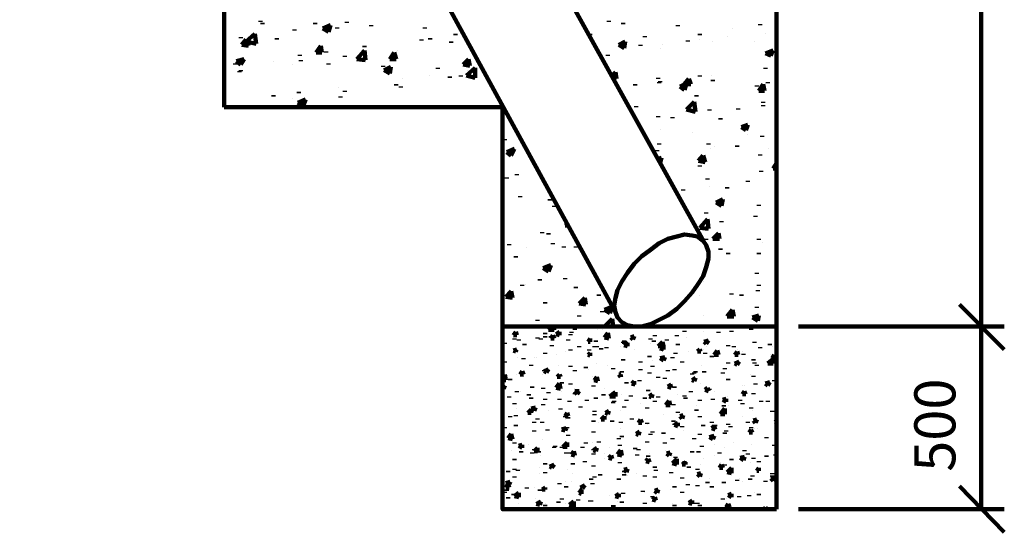
# Model space of a CAD drawing. Units: millimetres. Extents: x 2140 to 2621, y 1195 to 2235.
# Drawn here: x 2340 to 2400, y 1985 to 2016 of the extents above; entities that cross this region are included whole.
import ezdxf

# ---------------------------------------------------------------- set-up
doc = ezdxf.new("R2010")
doc.units = ezdxf.units.MM
doc.layers.add('P', color=250, linetype='Continuous', lineweight=100)
doc.styles.add('GOST 2.304', font='CS_Gost2304.shx', dxfattribs={"oblique": 15, "height": 2.5})

msp = doc.modelspace()

# ---------------------------------------------------------------- linework, layer by layer
at = {"layer": 'P', "color": 0, "linetype": 'Continuous'}
for points in [[(2293.259, 2160.807), (2381.259, 2002.607)], [(2289.325, 2156.473), (2375.859, 1998.34)], [(2385.659, 1991.673), (2385.659, 2044.607)], [(2398.125, 1997.473), (2398.125, 2044.607)], [(2352.059, 2041.74), (2352.059, 2010.807)], [(2354.259, 2016.007), (2354.259, 2016.073)], [(2354.392, 2015.873), (2354.392, 2015.94)], [(2357.592, 2015.873), (2357.592, 2015.94)], [(2358.059, 2015.607), (2358.525, 2015.807)], [(2358.392, 2015.407), (2358.525, 2015.807)], [(2358.925, 2015.607), (2358.925, 2015.673)], [(2359.525, 2015.94), (2359.525, 2016.007)], [(2360.992, 2015.74), (2360.992, 2015.807)], [(2364.259, 2015.607), (2364.259, 2015.673)], [(2375.459, 2016.007), (2375.459, 2016.073)], [(2376.325, 2015.873), (2376.325, 2015.94)], [(2379.659, 2015.74), (2379.659, 2015.807)], [(2384.659, 2015.807), (2384.659, 2015.873)], [(2353.059, 2015.007), (2353.059, 2015.073)], [(2353.392, 2014.807), (2353.925, 2015.273)], [(2353.992, 2014.673), (2353.925, 2015.273)], [(2356.325, 2015.473), (2356.325, 2015.54)], [(2358.059, 2015.607), (2358.392, 2015.407)], [(2366.125, 2015.207), (2366.125, 2015.273)], [(2374.325, 2015.207), (2374.325, 2015.273)], [(2377.659, 2015.073), (2377.659, 2015.14)], [(2380.992, 2015.207), (2380.992, 2015.273)], [(2382.659, 2015.14), (2382.659, 2015.14)], [(2382.992, 2015.607), (2382.992, 2015.607)], [(2384.992, 2015.273), (2384.992, 2015.273)], [(2353.125, 2014.607), (2353.392, 2014.94)], [(2353.125, 2014.607), (2353.525, 2014.54)], [(2353.525, 2014.54), (2353.392, 2014.94)], [(2353.392, 2014.807), (2353.992, 2014.673)], [(2355.259, 2014.94), (2355.259, 2015.007)], [(2357.659, 2014.14), (2357.925, 2014.54)], [(2357.992, 2014.14), (2357.925, 2014.54)], [(2360.592, 2014.473), (2360.592, 2014.54)], [(2364.059, 2014.873), (2364.059, 2014.94)], [(2364.592, 2014.94), (2364.592, 2015.007)], [(2365.859, 2014.74), (2365.859, 2014.807)], [(2376.059, 2014.607), (2376.459, 2014.807)], [(2376.059, 2014.607), (2376.392, 2014.407)], [(2376.392, 2014.407), (2376.459, 2014.807)], [(2377.392, 2014.54), (2377.392, 2014.607)], [(2378.725, 2014.607), (2378.725, 2014.607)], [(2380.259, 2014.807), (2380.259, 2014.873)], [(2380.992, 2014.94), (2380.992, 2014.94)], [(2381.792, 2014.807), (2381.792, 2014.807)], [(2384.325, 2014.807), (2384.325, 2014.807)], [(2356.659, 2013.94), (2356.659, 2014.007)], [(2357.659, 2014.14), (2357.992, 2014.14)], [(2358.259, 2014.14), (2358.259, 2014.207)], [(2359.392, 2013.873), (2359.392, 2013.94)], [(2360.125, 2013.74), (2360.592, 2014.273)], [(2360.392, 2014.273), (2360.392, 2014.273)], [(2360.659, 2013.673), (2360.592, 2014.273)], [(2362.125, 2013.74), (2362.392, 2014.14)], [(2362.525, 2013.74), (2362.392, 2014.14)], [(2362.592, 2014.273), (2362.592, 2014.273)], [(2375.392, 2013.94), (2375.392, 2014.007)], [(2378.592, 2014.407), (2378.592, 2014.407)], [(2384.992, 2014.073), (2385.459, 2014.273)], [(2384.992, 2014.073), (2385.325, 2013.94)], [(2385.325, 2013.94), (2385.459, 2014.273)], [(2352.725, 2013.407), (2352.725, 2013.473)], [(2352.792, 2013.607), (2353.259, 2013.74)], [(2352.792, 2013.607), (2353.059, 2013.407)], [(2353.059, 2013.407), (2353.259, 2013.74)], [(2355.059, 2013.607), (2355.059, 2013.607)], [(2356.192, 2013.407), (2356.192, 2013.407)], [(2356.725, 2013.607), (2356.725, 2013.673)], [(2358.392, 2013.407), (2358.392, 2013.473)], [(2360.125, 2013.74), (2360.659, 2013.673)], [(2361.725, 2013.273), (2361.725, 2013.34)], [(2361.792, 2013.073), (2362.192, 2013.273)], [(2362.125, 2013.74), (2362.525, 2013.74)], [(2362.125, 2012.873), (2362.192, 2013.273)], [(2366.592, 2013.407), (2366.925, 2013.74)], [(2366.592, 2013.407), (2366.992, 2013.34)], [(2366.992, 2013.34), (2366.925, 2013.74)], [(2352.992, 2012.94), (2352.992, 2013.007)], [(2353.059, 2013.007), (2353.059, 2013.073)], [(2361.792, 2013.073), (2362.125, 2012.873)], [(2364.525, 2012.74), (2364.525, 2012.74)], [(2365.059, 2013.14), (2365.059, 2013.207)], [(2365.792, 2012.607), (2365.792, 2012.673)], [(2366.459, 2012.673), (2366.459, 2012.74)], [(2366.792, 2012.74), (2367.325, 2013.207)], [(2366.792, 2012.74), (2367.325, 2012.607)], [(2366.859, 2013.073), (2366.859, 2013.073)], [(2367.325, 2012.607), (2367.325, 2013.207)], [(2375.659, 2012.74), (2375.859, 2012.94)], [(2375.925, 2012.54), (2375.859, 2012.94)], [(2380.992, 2012.673), (2380.992, 2012.74)], [(2381.725, 2012.74), (2381.725, 2012.74)], [(2384.992, 2013.14), (2384.992, 2013.207)], [(2384.992, 2013.207), (2384.992, 2013.207)], [(2362.525, 2012.14), (2362.525, 2012.207)], [(2362.792, 2012.007), (2362.792, 2012.073)], [(2362.925, 2012.54), (2362.925, 2012.54)], [(2375.725, 2012.607), (2375.925, 2012.54)], [(2377.059, 2012.14), (2377.059, 2012.207)], [(2378.459, 2012.54), (2378.459, 2012.607)], [(2378.525, 2012.273), (2378.525, 2012.34)], [(2378.592, 2012.34), (2378.592, 2012.407)], [(2379.792, 2012.073), (2380.192, 2012.273)], [(2379.792, 2012.073), (2380.059, 2011.873)], [(2380.059, 2012.207), (2380.325, 2012.54)], [(2380.059, 2011.873), (2380.192, 2012.273)], [(2380.059, 2012.207), (2380.459, 2012.207)], [(2380.459, 2012.207), (2380.325, 2012.54)], [(2381.792, 2012.407), (2381.792, 2012.473)], [(2384.459, 2012.073), (2384.459, 2012.14)], [(2384.592, 2011.807), (2384.859, 2012.207)], [(2384.925, 2011.807), (2384.859, 2012.207)], [(2385.125, 2012.273), (2385.125, 2012.34)], [(2355.059, 2011.473), (2355.059, 2011.54)], [(2356.592, 2011.673), (2356.592, 2011.74)], [(2358.992, 2012.007), (2358.992, 2012.007)], [(2359.125, 2011.407), (2359.125, 2011.473)], [(2359.392, 2011.74), (2359.392, 2011.807)], [(2380.792, 2011.473), (2380.792, 2011.54)], [(2384.592, 2011.807), (2384.925, 2011.807)], [(2352.925, 2010.807), (2352.925, 2010.873)], [(2356.192, 2011.34), (2356.192, 2011.34)], [(2356.525, 2011.073), (2356.992, 2011.273)], [(2356.525, 2011.073), (2356.859, 2010.873)], [(2356.859, 2010.873), (2356.992, 2011.273)], [(2368.925, 2011.007), (2368.925, 2011.007)], [(2377.125, 2010.807), (2377.125, 2010.873)], [(2380.192, 2010.673), (2380.659, 2011.14)], [(2380.725, 2010.54), (2380.659, 2011.14)], [(2384.859, 2011.073), (2384.859, 2011.14)], [(2384.859, 2010.873), (2384.859, 2010.94)], [(2352.059, 2010.807), (2368.992, 2010.807)], [(2368.992, 2010.807), (2368.992, 1995.74)], [(2378.459, 2010.207), (2378.459, 2010.273)], [(2380.192, 2010.673), (2380.725, 2010.54)], [(2381.592, 2010.607), (2381.592, 2010.673)], [(2383.325, 2010.673), (2383.325, 2010.74)], [(2379.325, 2010.14), (2379.325, 2010.207)], [(2382.259, 2010.073), (2382.259, 2010.14)], [(2383.525, 2009.607), (2383.925, 2009.74)], [(2383.792, 2009.407), (2383.925, 2009.74)], [(2378.592, 2009.473), (2378.592, 2009.473)], [(2380.525, 2009.273), (2380.525, 2009.273)], [(2383.525, 2009.607), (2383.792, 2009.407)], [(2383.925, 2009.14), (2383.925, 2009.14)], [(2384.792, 2009.007), (2384.792, 2009.073)], [(2369.125, 2008.807), (2369.125, 2008.873)], [(2378.525, 2008.54), (2378.525, 2008.607)], [(2381.525, 2008.54), (2381.525, 2008.607)], [(2383.259, 2008.407), (2383.259, 2008.473)], [(2385.592, 2008.807), (2385.592, 2008.807)], [(2369.259, 2008.073), (2369.725, 2008.273)], [(2369.259, 2008.073), (2369.525, 2007.873)], [(2369.525, 2007.873), (2369.725, 2008.273)], [(2378.392, 2008.14), (2378.392, 2008.207)], [(2380.925, 2007.54), (2381.192, 2007.873)], [(2381.325, 2007.473), (2381.192, 2007.873)], [(2381.659, 2008.273), (2381.659, 2008.273)], [(2381.859, 2008.407), (2381.859, 2008.407)], [(2384.659, 2007.873), (2384.659, 2007.94)], [(2385.192, 2008.273), (2385.192, 2008.273)], [(2378.459, 2007.673), (2378.659, 2007.74)], [(2378.592, 2007.407), (2378.659, 2007.74)], [(2380.925, 2007.54), (2381.325, 2007.473)], [(2380.992, 2007.207), (2380.992, 2007.273)], [(2385.459, 2007.073), (2385.659, 2007.407)], [(2369.859, 2006.673), (2369.859, 2006.74)], [(2384.725, 2006.873), (2384.725, 2006.94)], [(2385.459, 2007.073), (2385.659, 2007.073)], [(2369.259, 2006.473), (2369.259, 2006.54)], [(2381.459, 2006.407), (2381.459, 2006.473)], [(2383.925, 2006.273), (2383.925, 2006.34)], [(2379.992, 2005.74), (2379.992, 2005.807)], [(2381.592, 2006.007), (2381.592, 2006.007)], [(2382.659, 2005.873), (2382.659, 2005.94)], [(2370.059, 2005.34), (2370.059, 2005.407)], [(2371.859, 2005.14), (2371.859, 2005.207)], [(2381.992, 2005.007), (2382.392, 2005.207)], [(2381.992, 2005.007), (2382.325, 2004.807)], [(2382.325, 2004.807), (2382.392, 2005.207)], [(2384.592, 2004.807), (2384.592, 2004.873)], [(2372.125, 2004.74), (2372.125, 2004.807)], [(2381.392, 2004.34), (2381.392, 2004.407)], [(2372.792, 2003.607), (2372.925, 2003.673)], [(2380.992, 2003.473), (2381.459, 2004.007)], [(2381.525, 2003.407), (2381.459, 2004.007)], [(2382.325, 2003.807), (2382.325, 2003.873)], [(2384.392, 2004.14), (2384.392, 2004.207)], [(2371.392, 2003.14), (2371.392, 2003.207)], [(2371.792, 2003.073), (2371.792, 2003.14)], [(2372.792, 2003.607), (2372.992, 2003.607)], [(2381.192, 2002.673), (2381.392, 2002.407), (2381.525, 2002.007), (2381.525, 2001.607), (2381.392, 2001.073), (2381.192, 2000.54), (2380.859, 2000.007), (2380.525, 1999.54), (2380.059, 1999.007), (2379.592, 1998.54), (2379.059, 1998.14), (2378.525, 1997.873), (2377.992, 1997.607), (2377.459, 1997.473), (2376.992, 1997.473), (2376.592, 1997.54), (2376.259, 1997.74), (2375.992, 1998.007), (2375.859, 1998.34), (2375.792, 1998.74), (2375.859, 1999.207), (2375.992, 1999.673), (2376.259, 2000.207), (2376.592, 2000.74), (2376.992, 2001.273), (2377.459, 2001.74), (2377.992, 2002.14), (2378.525, 2002.54), (2379.059, 2002.807), (2379.592, 2002.94), (2380.059, 2003.073), (2380.525, 2003.007), (2380.859, 2002.94), (2381.192, 2002.673)], [(2380.992, 2003.473), (2381.525, 2003.407)], [(2381.792, 2002.807), (2382.125, 2003.14)], [(2382.192, 2002.807), (2382.125, 2003.14)], [(2369.392, 2002.407), (2369.392, 2002.473)], [(2372.059, 2002.473), (2372.059, 2002.54)], [(2381.392, 2002.74), (2381.392, 2002.807)], [(2381.792, 2002.807), (2382.192, 2002.807)], [(2384.592, 2002.74), (2384.592, 2002.807)], [(2384.792, 2002.607), (2384.792, 2002.607)], [(2370.459, 2002.273), (2370.459, 2002.273)], [(2372.725, 2002.273), (2372.725, 2002.34)], [(2373.459, 2002.273), (2373.459, 2002.34)], [(2382.259, 2002.14), (2382.259, 2002.207)], [(2382.725, 2001.873), (2382.725, 2001.94)], [(2384.592, 2001.873), (2384.592, 2001.94)], [(2369.792, 2001.673), (2369.792, 2001.74)], [(2371.459, 2001.007), (2371.925, 2001.207)], [(2371.459, 2001.007), (2371.792, 2000.807)], [(2371.725, 2000.94), (2371.725, 2001.007)], [(2371.792, 2000.807), (2371.925, 2001.207)], [(2384.459, 2000.673), (2384.459, 2000.74)], [(2371.259, 2000.273), (2371.259, 2000.34)], [(2372.792, 2000.34), (2372.792, 2000.407)], [(2381.192, 2000.207), (2381.192, 2000.207)], [(2369.192, 1999.273), (2369.525, 1999.607)], [(2369.592, 1999.207), (2369.525, 1999.607)], [(2370.192, 1999.94), (2370.192, 2000.007)], [(2370.392, 2000.007), (2370.392, 2000.007)], [(2373.459, 1999.807), (2373.459, 1999.873)], [(2382.925, 1999.407), (2382.925, 1999.473)], [(2384.525, 1999.607), (2384.525, 1999.673)], [(2384.592, 1999.94), (2384.592, 2000.007)], [(2369.192, 1999.273), (2369.592, 1999.207)], [(2371.592, 1998.873), (2371.592, 1998.94)], [(2373.659, 1998.873), (2373.992, 1999.207)], [(2373.659, 1998.873), (2374.059, 1998.807)], [(2374.059, 1998.807), (2373.992, 1999.207)], [(2374.859, 1999.34), (2374.859, 1999.407)], [(2380.992, 1999.34), (2380.992, 1999.34)], [(2383.525, 1999.34), (2383.525, 1999.407)], [(2368.992, 1998.34), (2368.992, 1998.473)], [(2368.992, 1998.34), (2368.992, 1998.34)], [(2375.059, 1998.34), (2375.059, 1998.407)], [(2375.192, 1998.473), (2375.659, 1998.673)], [(2375.192, 1998.473), (2375.525, 1998.273)], [(2375.525, 1998.273), (2375.659, 1998.673)], [(2382.659, 1998.073), (2382.992, 1998.473)], [(2383.059, 1998.073), (2382.992, 1998.473)], [(2384.459, 1998.607), (2384.459, 1998.673)], [(2396.792, 1998.807), (2399.525, 1996.073)], [(2399.525, 1996.073), (2396.792, 1998.807)], [(2371.125, 1997.807), (2371.125, 1997.873)], [(2373.659, 1998.073), (2373.659, 1998.14)], [(2375.192, 1997.473), (2375.659, 1997.94)], [(2375.725, 1997.473), (2375.659, 1997.94)], [(2381.192, 1998.14), (2381.192, 1998.14)], [(2382.659, 1998.073), (2383.059, 1998.073)], [(2384.192, 1998.007), (2384.592, 1998.14)], [(2384.192, 1998.007), (2384.525, 1997.807)], [(2384.525, 1997.807), (2384.592, 1998.14)], [(2368.992, 1997.407), (2368.992, 1997.473)], [(2385.659, 1986.34), (2385.659, 1997.473), (2368.992, 1997.473), (2368.992, 1986.34), (2385.659, 1986.34)], [(2369.659, 1996.94), (2369.792, 1997.14)], [(2369.859, 1996.94), (2369.792, 1997.14)], [(2371.592, 1997.007), (2371.592, 1997.073)], [(2371.792, 1997.273), (2371.992, 1997.473)], [(2371.792, 1997.273), (2372.125, 1997.273)], [(2372.125, 1997.273), (2372.125, 1997.473)], [(2372.259, 1997.007), (2372.459, 1997.14)], [(2372.459, 1996.94), (2372.459, 1997.14)], [(2373.192, 1997.073), (2373.192, 1997.14)], [(2373.392, 1997.273), (2373.392, 1997.34)], [(2374.792, 1997.273), (2374.792, 1997.273)], [(2375.059, 1997.273), (2375.059, 1997.273)], [(2375.192, 1996.807), (2375.392, 1997.073)], [(2375.459, 1996.74), (2375.392, 1997.073)], [(2375.859, 1997.34), (2375.859, 1997.407)], [(2380.059, 1997.14), (2380.059, 1997.207)], [(2381.192, 1997.14), (2381.192, 1997.14)], [(2382.125, 1997.073), (2382.125, 1997.14)], [(2382.792, 1997.34), (2382.792, 1997.407)], [(2382.925, 1997.14), (2382.925, 1997.207)], [(2383.992, 1997.473), (2384.059, 1997.473)], [(2384.059, 1997.473), (2384.125, 1997.473)], [(2384.125, 1997.273), (2384.125, 1997.34)], [(2386.992, 1997.473), (2399.525, 1997.473)], [(2386.992, 1997.473), (2399.525, 1997.473)], [(2398.125, 1986.34), (2398.125, 1997.473)], [(2369.125, 1996.407), (2369.125, 1996.473)], [(2369.659, 1996.94), (2369.859, 1996.94)], [(2369.659, 1996.807), (2369.659, 1996.807)], [(2369.725, 1996.673), (2369.725, 1996.74)], [(2369.992, 1996.607), (2369.992, 1996.673)], [(2371.125, 1996.74), (2371.125, 1996.807)], [(2371.325, 1996.673), (2371.325, 1996.74)], [(2371.592, 1996.807), (2371.592, 1996.873)], [(2371.925, 1996.74), (2372.059, 1996.94)], [(2371.925, 1996.807), (2371.925, 1996.873)], [(2371.925, 1996.74), (2372.125, 1996.74)], [(2372.125, 1996.74), (2372.059, 1996.94)], [(2372.259, 1997.007), (2372.459, 1996.94)], [(2372.992, 1996.607), (2372.992, 1996.673)], [(2373.125, 1996.94), (2373.125, 1997.007)], [(2374.192, 1996.54), (2374.325, 1996.74)], [(2374.192, 1996.54), (2374.325, 1996.54)], [(2374.325, 1996.54), (2374.325, 1996.74)], [(2374.659, 1996.54), (2374.659, 1996.607)], [(2375.192, 1996.807), (2375.459, 1996.74)], [(2376.325, 1996.473), (2376.325, 1996.54)], [(2376.392, 1996.54), (2376.392, 1996.607)], [(2376.392, 1996.34), (2376.592, 1996.54)], [(2376.392, 1996.407), (2376.392, 1996.473)], [(2376.592, 1996.273), (2376.592, 1996.473)], [(2376.792, 1996.807), (2376.992, 1996.873)], [(2376.792, 1996.807), (2376.925, 1996.673)], [(2376.925, 1996.673), (2376.992, 1996.873)], [(2377.992, 1996.673), (2377.992, 1996.74)], [(2378.192, 1996.54), (2378.192, 1996.607)], [(2378.259, 1996.873), (2378.259, 1996.94)], [(2378.459, 1996.273), (2378.725, 1996.54)], [(2378.792, 1996.273), (2378.725, 1996.54)], [(2378.992, 1996.607), (2378.992, 1996.673)], [(2379.592, 1996.873), (2379.592, 1996.94)], [(2380.192, 1996.807), (2380.192, 1996.807)], [(2381.259, 1996.54), (2381.525, 1996.607)], [(2381.259, 1996.54), (2381.392, 1996.407)], [(2381.392, 1996.407), (2381.525, 1996.607)], [(2384.325, 1996.473), (2384.325, 1996.54)], [(2369.659, 1996.007), (2369.859, 1996.073)], [(2369.659, 1996.007), (2369.792, 1995.94)], [(2369.792, 1995.94), (2369.859, 1996.073)], [(2370.325, 1996.34), (2370.325, 1996.407)], [(2371.592, 1995.807), (2371.592, 1995.873)], [(2371.992, 1996.273), (2371.992, 1996.34)], [(2372.792, 1995.94), (2372.792, 1995.94)], [(2373.125, 1996.007), (2373.125, 1996.073)], [(2373.659, 1996.207), (2373.659, 1996.273)], [(2374.192, 1995.74), (2374.325, 1995.873)], [(2374.259, 1996.007), (2374.259, 1996.073)], [(2374.325, 1995.673), (2374.325, 1995.873)], [(2374.592, 1996.207), (2374.592, 1996.273)], [(2374.725, 1996.207), (2374.725, 1996.273)], [(2374.992, 1996.073), (2374.992, 1996.14)], [(2375.325, 1996.14), (2375.325, 1996.207)], [(2376.192, 1996.273), (2376.192, 1996.273)], [(2376.392, 1996.34), (2376.592, 1996.273)], [(2376.992, 1996.073), (2376.992, 1996.073)], [(2377.992, 1996.407), (2377.992, 1996.407)], [(2378.459, 1996.273), (2378.792, 1996.273)], [(2378.592, 1996.14), (2378.792, 1996.273)], [(2378.592, 1996.14), (2378.792, 1996.073)], [(2378.659, 1996.007), (2378.659, 1996.073)], [(2378.792, 1996.073), (2378.792, 1996.273)], [(2379.525, 1995.807), (2379.525, 1995.873)], [(2379.659, 1996.34), (2379.659, 1996.407)], [(2380.325, 1995.94), (2380.325, 1995.94)], [(2380.859, 1995.94), (2380.992, 1996.073)], [(2380.859, 1995.94), (2381.059, 1995.94)], [(2381.059, 1995.94), (2380.992, 1996.073)], [(2381.192, 1996.073), (2381.192, 1996.073)], [(2381.325, 1995.807), (2381.325, 1995.873)], [(2381.392, 1996.273), (2381.392, 1996.273)], [(2381.859, 1995.74), (2382.059, 1996.007)], [(2382.125, 1995.74), (2382.059, 1996.007)], [(2382.059, 1995.94), (2382.059, 1995.94)], [(2382.059, 1995.873), (2382.059, 1995.94)], [(2382.725, 1996.273), (2382.725, 1996.34)], [(2383.059, 1996.207), (2383.059, 1996.273)], [(2383.125, 1995.74), (2383.259, 1995.94)], [(2383.259, 1996.073), (2383.259, 1996.073)], [(2383.325, 1995.74), (2383.259, 1995.94)], [(2383.592, 1995.94), (2383.592, 1995.94)], [(2384.659, 1996.14), (2384.659, 1996.207)], [(2385.259, 1996.34), (2385.259, 1996.407)], [(2385.392, 1996.273), (2385.392, 1996.273)], [(2369.125, 1995.273), (2369.125, 1995.34)], [(2369.925, 1995.607), (2369.925, 1995.607)], [(2370.259, 1995.473), (2370.259, 1995.54)], [(2370.925, 1995.607), (2370.925, 1995.607)], [(2371.059, 1995.607), (2371.059, 1995.607)], [(2372.259, 1995.74), (2372.259, 1995.74)], [(2374.192, 1995.74), (2374.325, 1995.673)], [(2376.325, 1995.407), (2376.325, 1995.473)], [(2377.392, 1995.273), (2377.392, 1995.34)], [(2377.925, 1995.607), (2377.925, 1995.673)], [(2378.125, 1995.407), (2378.125, 1995.407)], [(2378.592, 1995.54), (2378.859, 1995.607)], [(2378.592, 1995.54), (2378.792, 1995.407)], [(2378.792, 1995.407), (2378.859, 1995.607)], [(2379.325, 1995.54), (2379.325, 1995.607)], [(2379.925, 1995.273), (2379.925, 1995.34)], [(2381.725, 1995.607), (2381.725, 1995.673)], [(2381.859, 1995.74), (2382.125, 1995.74)], [(2382.725, 1995.207), (2382.725, 1995.273)], [(2383.125, 1995.74), (2383.325, 1995.74)], [(2383.125, 1995.207), (2383.392, 1995.34)], [(2383.259, 1995.14), (2383.392, 1995.34)], [(2383.659, 1995.74), (2383.659, 1995.807)], [(2384.259, 1995.407), (2384.259, 1995.473)], [(2384.325, 1995.207), (2384.325, 1995.273)], [(2385.125, 1995.207), (2385.459, 1995.473)], [(2385.325, 1995.74), (2385.325, 1995.74)], [(2385.392, 1995.54), (2385.525, 1995.74)], [(2385.392, 1995.54), (2385.525, 1995.54)], [(2385.459, 1995.207), (2385.459, 1995.473)], [(2385.525, 1995.54), (2385.525, 1995.74)], [(2368.992, 1995.207), (2368.992, 1995.207)], [(2370.059, 1994.54), (2370.192, 1994.74)], [(2370.259, 1994.54), (2370.192, 1994.74)], [(2370.725, 1995.073), (2370.725, 1995.14)], [(2371.525, 1994.74), (2371.792, 1994.873)], [(2371.525, 1994.74), (2371.525, 1994.807)], [(2371.525, 1994.74), (2371.659, 1994.673)], [(2371.659, 1994.673), (2371.792, 1994.873)], [(2372.392, 1995.073), (2372.392, 1995.073)], [(2373.125, 1995.007), (2373.125, 1995.073)], [(2373.392, 1994.74), (2373.392, 1994.807)], [(2374.059, 1994.94), (2374.059, 1995.007)], [(2374.192, 1994.873), (2374.192, 1994.873)], [(2374.725, 1995.207), (2374.725, 1995.207)], [(2375.392, 1995.073), (2375.392, 1995.073)], [(2375.725, 1994.873), (2375.725, 1994.94)], [(2376.259, 1994.673), (2376.259, 1994.74)], [(2377.392, 1994.807), (2377.392, 1994.873)], [(2378.125, 1995.007), (2378.125, 1995.073)], [(2379.059, 1994.74), (2379.059, 1994.807)], [(2379.459, 1994.807), (2379.459, 1994.873)], [(2380.725, 1994.673), (2380.725, 1994.74)], [(2381.125, 1995.073), (2381.125, 1995.073)], [(2381.259, 1994.673), (2381.259, 1994.74)], [(2382.459, 1994.873), (2382.459, 1994.873)], [(2382.525, 1994.873), (2382.525, 1994.94)], [(2383.125, 1995.207), (2383.259, 1995.14)], [(2384.459, 1995.073), (2384.459, 1995.14)], [(2385.125, 1995.207), (2385.459, 1995.207)], [(2385.192, 1995.207), (2385.192, 1995.207)], [(2368.992, 1994.407), (2369.125, 1994.54)], [(2368.992, 1994.207), (2369.192, 1994.207)], [(2369.192, 1994.207), (2369.125, 1994.54)], [(2369.459, 1994.207), (2369.459, 1994.273)], [(2369.859, 1994.54), (2369.859, 1994.54)], [(2370.059, 1994.54), (2370.259, 1994.54)], [(2370.259, 1994.407), (2370.259, 1994.407)], [(2371.392, 1994.54), (2371.392, 1994.54)], [(2372.325, 1994.407), (2372.459, 1994.54)], [(2372.325, 1994.407), (2372.525, 1994.407)], [(2372.525, 1994.407), (2372.459, 1994.54)], [(2374.459, 1994.407), (2374.459, 1994.407)], [(2374.592, 1994.207), (2374.725, 1994.407)], [(2374.592, 1994.207), (2374.792, 1994.14)], [(2374.659, 1994.14), (2374.659, 1994.207)], [(2374.792, 1994.14), (2374.725, 1994.407)], [(2376.059, 1994.54), (2376.192, 1994.54)], [(2376.059, 1994.54), (2376.192, 1994.407)], [(2376.192, 1994.407), (2376.192, 1994.54)], [(2376.325, 1994.407), (2376.325, 1994.407)], [(2376.859, 1994.007), (2376.992, 1994.14)], [(2376.992, 1993.94), (2376.992, 1994.14)], [(2377.325, 1994.14), (2377.325, 1994.207)], [(2377.925, 1994.607), (2377.925, 1994.673)], [(2378.459, 1994.34), (2378.459, 1994.407)], [(2378.859, 1994.273), (2378.859, 1994.34)], [(2380.525, 1994.54), (2380.525, 1994.607)], [(2380.525, 1994.207), (2380.725, 1994.34)], [(2380.525, 1994.207), (2380.659, 1994.14)], [(2380.659, 1994.607), (2380.659, 1994.673)], [(2380.659, 1994.14), (2380.725, 1994.34)], [(2382.392, 1994.607), (2382.392, 1994.673)], [(2382.725, 1994.207), (2382.725, 1994.273)], [(2384.059, 1994.54), (2384.059, 1994.54)], [(2384.259, 1994.407), (2384.259, 1994.473)], [(2385.525, 1994.14), (2385.525, 1994.207)], [(2385.592, 1994.14), (2385.592, 1994.207)], [(2368.992, 1993.807), (2369.125, 1993.873)], [(2368.992, 1993.673), (2369.059, 1993.673)], [(2369.059, 1993.673), (2369.125, 1993.873)], [(2369.859, 1993.473), (2369.859, 1993.54)], [(2370.059, 1993.54), (2370.059, 1993.54)], [(2370.792, 1993.74), (2370.792, 1993.807)], [(2371.459, 1993.673), (2371.459, 1993.74)], [(2372.259, 1993.74), (2372.459, 1994.007)], [(2372.259, 1993.74), (2372.525, 1993.673)], [(2372.525, 1993.673), (2372.459, 1994.007)], [(2372.592, 1994.007), (2372.592, 1994.073)], [(2372.592, 1993.54), (2372.592, 1993.54)], [(2373.125, 1993.94), (2373.125, 1994.007)], [(2373.392, 1993.673), (2373.392, 1993.673)], [(2373.392, 1993.54), (2373.659, 1993.54)], [(2373.392, 1993.54), (2373.525, 1993.34)], [(2373.525, 1993.34), (2373.659, 1993.54)], [(2374.525, 1993.807), (2374.525, 1993.873)], [(2375.192, 1993.673), (2375.192, 1993.673)], [(2376.525, 1994.007), (2376.525, 1994.073)], [(2376.859, 1994.007), (2377.059, 1993.94)], [(2377.059, 1994.007), (2377.059, 1994.007)], [(2377.859, 1993.54), (2377.859, 1993.607)], [(2379.059, 1993.807), (2379.259, 1993.94)], [(2379.059, 1993.807), (2379.259, 1993.74)], [(2379.259, 1993.74), (2379.192, 1993.94)], [(2379.459, 1993.74), (2379.459, 1993.807)], [(2380.459, 1993.473), (2380.459, 1993.54)], [(2381.059, 1994.007), (2381.059, 1994.007)], [(2381.325, 1993.607), (2381.459, 1993.74)], [(2381.325, 1993.607), (2381.525, 1993.54)], [(2381.525, 1993.54), (2381.459, 1993.74)], [(2381.592, 1993.607), (2381.592, 1993.673)], [(2381.859, 1993.54), (2381.859, 1993.54)], [(2383.592, 1993.873), (2383.592, 1993.873)], [(2383.592, 1993.34), (2383.725, 1993.54)], [(2383.725, 1993.873), (2383.725, 1993.873)], [(2383.792, 1993.34), (2383.725, 1993.54)], [(2384.392, 1993.94), (2384.392, 1994.007)], [(2384.992, 1994.007), (2385.259, 1994.073)], [(2384.992, 1994.007), (2385.125, 1993.873)], [(2385.125, 1993.873), (2385.259, 1994.073)], [(2369.059, 1993.207), (2369.059, 1993.207)], [(2369.392, 1993.14), (2369.392, 1993.207)], [(2370.592, 1993.273), (2370.592, 1993.34)], [(2370.725, 1993.073), (2370.725, 1993.14)], [(2371.592, 1993.007), (2371.592, 1993.073)], [(2371.792, 1993.407), (2371.792, 1993.473)], [(2372.459, 1993.007), (2372.459, 1993.073)], [(2373.059, 1992.873), (2373.059, 1992.94)], [(2373.392, 1993.34), (2373.392, 1993.407)], [(2373.459, 1993.34), (2373.459, 1993.407)], [(2374.125, 1992.94), (2374.125, 1993.007)], [(2374.659, 1993.073), (2374.659, 1993.14)], [(2375.125, 1993.273), (2375.125, 1993.34)], [(2375.525, 1993.207), (2375.859, 1993.473)], [(2375.525, 1993.207), (2375.859, 1993.207)], [(2375.792, 1992.873), (2375.792, 1992.94)], [(2375.859, 1993.207), (2375.859, 1993.473)], [(2376.259, 1993.34), (2376.259, 1993.34)], [(2376.525, 1992.94), (2376.525, 1993.007)], [(2376.792, 1993.207), (2376.792, 1993.273)], [(2377.659, 1993.073), (2377.659, 1993.14)], [(2377.925, 1993.207), (2378.125, 1993.34)], [(2377.925, 1993.207), (2378.059, 1993.14)], [(2378.059, 1993.14), (2378.125, 1993.34)], [(2378.259, 1992.873), (2378.259, 1992.94)], [(2378.459, 1993.14), (2378.459, 1993.207)], [(2378.925, 1992.673), (2379.125, 1992.94)], [(2379.192, 1992.673), (2379.125, 1992.94)], [(2379.659, 1993.34), (2379.659, 1993.34)], [(2380.059, 1993.207), (2380.059, 1993.273)], [(2380.125, 1993.073), (2380.125, 1993.14)], [(2380.992, 1992.94), (2380.992, 1993.007)], [(2381.792, 1993.007), (2381.792, 1993.073)], [(2382.392, 1993.007), (2382.592, 1993.073)], [(2382.392, 1993.007), (2382.592, 1992.873)], [(2382.592, 1992.873), (2382.592, 1993.073)], [(2382.659, 1993.207), (2382.659, 1993.207)], [(2383.459, 1992.94), (2383.459, 1993.007)], [(2383.592, 1993.34), (2383.792, 1993.34)], [(2384.259, 1993.34), (2384.259, 1993.407)], [(2384.725, 1992.873), (2384.725, 1992.94)], [(2385.125, 1992.873), (2385.125, 1992.94)], [(2369.725, 1992.74), (2369.725, 1992.807)], [(2369.859, 1992.473), (2369.859, 1992.473)], [(2370.525, 1992.207), (2370.725, 1992.407)], [(2370.725, 1992.473), (2370.992, 1992.54)], [(2370.725, 1992.473), (2370.925, 1992.34)], [(2370.725, 1992.207), (2370.725, 1992.407)], [(2370.925, 1992.34), (2370.992, 1992.54)], [(2371.459, 1992.673), (2371.459, 1992.74)], [(2371.792, 1992.34), (2371.792, 1992.34)], [(2372.525, 1992.407), (2372.525, 1992.473)], [(2373.725, 1992.54), (2373.725, 1992.607)], [(2374.592, 1992.273), (2374.592, 1992.34)], [(2375.259, 1992.207), (2375.459, 1992.34)], [(2375.392, 1992.14), (2375.459, 1992.34)], [(2375.725, 1992.807), (2375.725, 1992.873)], [(2376.192, 1992.34), (2376.192, 1992.34)], [(2376.392, 1992.54), (2376.392, 1992.607)], [(2377.392, 1992.807), (2377.392, 1992.807)], [(2377.792, 1992.473), (2377.792, 1992.54)], [(2378.925, 1992.673), (2379.192, 1992.673)], [(2379.125, 1992.74), (2379.125, 1992.807)], [(2379.392, 1992.673), (2379.392, 1992.74)], [(2380.792, 1992.673), (2380.792, 1992.673)], [(2380.792, 1992.34), (2380.792, 1992.407)], [(2382.259, 1992.14), (2382.525, 1992.473)], [(2382.459, 1992.607), (2382.459, 1992.673)], [(2382.525, 1992.14), (2382.525, 1992.473)], [(2382.725, 1992.673), (2382.725, 1992.673)], [(2383.592, 1992.74), (2383.592, 1992.807)], [(2384.125, 1992.473), (2384.125, 1992.54)], [(2384.192, 1992.34), (2384.192, 1992.34)], [(2385.392, 1992.273), (2385.392, 1992.34)], [(2369.459, 1991.94), (2369.459, 1992.007)], [(2369.792, 1992.007), (2369.792, 1992.073)], [(2370.525, 1992.207), (2370.725, 1992.207)], [(2371.125, 1991.807), (2371.125, 1991.873)], [(2372.792, 1992.007), (2372.925, 1992.207)], [(2372.792, 1992.007), (2372.992, 1992.007)], [(2372.792, 1991.94), (2372.792, 1992.007)], [(2372.792, 1991.807), (2372.792, 1991.807)], [(2372.992, 1992.007), (2372.925, 1992.207)], [(2372.992, 1991.873), (2372.992, 1991.94)], [(2374.525, 1991.673), (2374.525, 1991.74)], [(2374.592, 1992.073), (2374.592, 1992.14)], [(2374.992, 1991.807), (2375.192, 1992.007)], [(2374.992, 1991.807), (2375.192, 1991.807)], [(2375.192, 1991.807), (2375.192, 1992.007)], [(2375.259, 1992.207), (2375.392, 1992.14)], [(2375.659, 1991.673), (2375.659, 1991.74)], [(2376.859, 1991.807), (2376.859, 1991.873)], [(2377.259, 1991.607), (2377.392, 1991.807)], [(2377.459, 1991.607), (2377.392, 1991.807)], [(2378.792, 1992.14), (2378.792, 1992.14)], [(2379.392, 1991.673), (2379.392, 1991.74)], [(2379.659, 1992.207), (2379.659, 1992.273)], [(2379.792, 1992.007), (2379.992, 1992.073)], [(2379.792, 1992.007), (2379.925, 1991.873)], [(2379.925, 1991.873), (2379.992, 1992.073)], [(2380.992, 1991.94), (2380.992, 1992.007)], [(2382.259, 1992.14), (2382.525, 1992.14)], [(2382.592, 1992.14), (2382.592, 1992.14)], [(2383.592, 1992.007), (2383.592, 1992.007)], [(2384.259, 1991.74), (2384.459, 1991.807)], [(2384.259, 1991.74), (2384.392, 1991.607)], [(2384.392, 1991.607), (2384.459, 1991.807)], [(2385.592, 1991.673), (2385.659, 1991.74)], [(2369.125, 1991.273), (2369.125, 1991.34)], [(2369.792, 1991.407), (2369.792, 1991.473)], [(2370.925, 1991.607), (2370.925, 1991.673)], [(2370.925, 1991.073), (2370.925, 1991.14)], [(2371.392, 1991.607), (2371.392, 1991.673)], [(2371.725, 1991.14), (2371.725, 1991.207)], [(2372.592, 1991.207), (2372.859, 1991.273)], [(2372.592, 1991.207), (2372.792, 1991.14)], [(2372.792, 1991.14), (2372.859, 1991.273)], [(2372.925, 1991.273), (2372.925, 1991.34)], [(2374.859, 1991.607), (2374.859, 1991.607)], [(2376.192, 1991.607), (2376.192, 1991.673)], [(2376.192, 1991.273), (2376.192, 1991.273)], [(2377.259, 1991.607), (2377.459, 1991.607)], [(2377.792, 1991.54), (2377.792, 1991.607)], [(2377.792, 1991.473), (2377.792, 1991.473)], [(2379.459, 1991.473), (2379.659, 1991.607)], [(2379.459, 1991.473), (2379.459, 1991.54)], [(2379.459, 1991.473), (2379.659, 1991.407)], [(2379.659, 1991.407), (2379.659, 1991.607)], [(2379.925, 1991.34), (2379.925, 1991.407)], [(2379.992, 1991.14), (2379.992, 1991.14)], [(2381.192, 1991.407), (2381.192, 1991.473)], [(2381.725, 1991.607), (2381.725, 1991.673)], [(2381.725, 1991.273), (2381.859, 1991.407)], [(2381.725, 1991.273), (2381.925, 1991.207)], [(2381.925, 1991.207), (2381.859, 1991.407)], [(2381.925, 1991.407), (2381.925, 1991.473)], [(2382.592, 1991.073), (2382.592, 1991.14)], [(2382.725, 1991.473), (2382.725, 1991.54)], [(2382.859, 1991.34), (2382.859, 1991.407)], [(2383.925, 1991.607), (2383.925, 1991.673)], [(2383.992, 1991.007), (2384.125, 1991.207)], [(2384.125, 1991.273), (2384.125, 1991.34)], [(2384.192, 1991.007), (2384.125, 1991.207)], [(2384.325, 1991.273), (2384.325, 1991.273)], [(2384.525, 1991.273), (2384.525, 1991.273)], [(2385.592, 1991.673), (2385.659, 1991.607)], [(2369.325, 1990.673), (2369.525, 1990.94)], [(2369.325, 1990.673), (2369.592, 1990.607)], [(2369.592, 1990.607), (2369.525, 1990.94)], [(2371.392, 1990.607), (2371.392, 1990.607)], [(2372.992, 1990.807), (2372.992, 1990.873)], [(2374.525, 1991.007), (2374.525, 1991.073)], [(2376.059, 1990.607), (2376.059, 1990.673)], [(2376.259, 1990.74), (2376.259, 1990.807)], [(2377.125, 1990.94), (2377.325, 1991.073)], [(2377.125, 1990.94), (2377.259, 1990.873)], [(2377.259, 1990.873), (2377.325, 1991.073)], [(2377.992, 1990.873), (2377.992, 1990.94)], [(2378.125, 1991.007), (2378.125, 1991.073)], [(2378.792, 1990.94), (2378.792, 1991.007)], [(2379.325, 1990.607), (2379.325, 1990.673)], [(2380.659, 1990.607), (2380.659, 1990.673)], [(2380.992, 1990.873), (2380.992, 1990.94)], [(2381.592, 1990.74), (2381.859, 1990.807)], [(2381.592, 1990.74), (2381.792, 1990.607)], [(2381.792, 1990.607), (2381.859, 1990.807)], [(2382.525, 1990.94), (2382.525, 1991.007)], [(2383.992, 1991.007), (2384.192, 1991.007)], [(2385.059, 1990.673), (2385.059, 1990.74)], [(2369.525, 1989.94), (2369.525, 1989.94)], [(2369.725, 1990.34), (2369.725, 1990.407)], [(2369.992, 1990.207), (2370.192, 1990.273)], [(2369.992, 1990.207), (2370.192, 1990.073)], [(2370.192, 1990.073), (2370.192, 1990.273)], [(2370.592, 1990.273), (2370.592, 1990.273)], [(2370.925, 1989.873), (2371.125, 1990.073)], [(2370.925, 1989.94), (2370.925, 1990.007)], [(2371.125, 1989.873), (2371.125, 1990.073)], [(2372.125, 1990.073), (2372.125, 1990.14)], [(2372.192, 1990.14), (2372.192, 1990.207)], [(2372.592, 1990.073), (2372.592, 1990.14)], [(2372.659, 1990.14), (2372.925, 1990.407)], [(2372.659, 1990.14), (2372.925, 1990.14)], [(2372.925, 1990.14), (2372.925, 1990.407)], [(2373.859, 1990.073), (2373.859, 1990.14)], [(2374.059, 1990.34), (2374.059, 1990.407)], [(2374.459, 1990.407), (2374.459, 1990.407)], [(2374.525, 1989.94), (2374.725, 1990.073)], [(2374.525, 1989.94), (2374.525, 1990.007)], [(2374.525, 1989.94), (2374.659, 1989.873)], [(2374.659, 1989.873), (2374.725, 1990.073)], [(2374.859, 1990.407), (2374.859, 1990.473)], [(2375.525, 1990.073), (2375.525, 1990.073)], [(2375.992, 1989.673), (2376.192, 1989.94)], [(2376.125, 1990.207), (2376.125, 1990.273)], [(2376.259, 1989.607), (2376.192, 1989.94)], [(2377.059, 1990.007), (2377.059, 1990.073)], [(2377.259, 1989.94), (2377.259, 1990.007)], [(2377.792, 1990.407), (2377.792, 1990.473)], [(2378.859, 1990.34), (2378.859, 1990.407)], [(2378.925, 1989.94), (2378.925, 1989.94)], [(2379.125, 1989.94), (2379.125, 1989.94)], [(2381.125, 1990.14), (2381.125, 1990.207)], [(2381.859, 1990.273), (2381.859, 1990.273)], [(2382.525, 1990.073), (2382.525, 1990.073)], [(2383.059, 1990.407), (2383.059, 1990.407)], [(2383.725, 1989.873), (2383.725, 1989.94)], [(2384.125, 1990.273), (2384.125, 1990.273)], [(2385.525, 1990.207), (2385.525, 1990.273)], [(2369.725, 1989.34), (2369.725, 1989.407)], [(2370.125, 1989.807), (2370.125, 1989.873)], [(2370.792, 1989.74), (2370.792, 1989.807)], [(2370.925, 1989.873), (2371.125, 1989.873)], [(2371.192, 1989.807), (2371.192, 1989.873)], [(2371.325, 1989.607), (2371.325, 1989.607)], [(2372.859, 1989.74), (2372.859, 1989.807)], [(2372.992, 1989.74), (2372.992, 1989.807)], [(2373.192, 1989.673), (2373.325, 1989.873)], [(2373.192, 1989.673), (2373.392, 1989.607)], [(2373.392, 1989.607), (2373.325, 1989.873)], [(2373.392, 1989.407), (2373.392, 1989.407)], [(2374.525, 1989.673), (2374.525, 1989.74)], [(2375.192, 1989.74), (2375.192, 1989.74)], [(2375.192, 1989.407), (2375.192, 1989.407)], [(2375.459, 1989.473), (2375.592, 1989.607)], [(2375.459, 1989.473), (2375.659, 1989.407)], [(2375.659, 1989.407), (2375.592, 1989.607)], [(2375.992, 1989.673), (2376.259, 1989.607)], [(2376.192, 1989.607), (2376.192, 1989.673)], [(2377.192, 1989.607), (2377.192, 1989.673)], [(2377.725, 1989.273), (2377.859, 1989.407)], [(2377.725, 1989.407), (2377.725, 1989.407)], [(2377.859, 1989.54), (2377.859, 1989.607)], [(2377.925, 1989.207), (2377.859, 1989.407)], [(2377.925, 1989.74), (2377.925, 1989.74)], [(2378.992, 1989.74), (2379.192, 1989.807)], [(2378.992, 1989.74), (2379.125, 1989.607)], [(2379.125, 1989.607), (2379.192, 1989.807)], [(2379.325, 1989.607), (2379.325, 1989.607)], [(2379.325, 1989.14), (2379.592, 1989.407)], [(2379.525, 1989.473), (2379.525, 1989.54)], [(2379.592, 1989.073), (2379.592, 1989.407)], [(2380.525, 1989.807), (2380.525, 1989.873)], [(2380.925, 1989.807), (2380.925, 1989.873)], [(2381.192, 1989.407), (2381.192, 1989.407)], [(2381.859, 1989.607), (2381.859, 1989.607)], [(2382.192, 1989.74), (2382.192, 1989.807)], [(2382.925, 1989.34), (2382.925, 1989.407)], [(2383.459, 1989.473), (2383.725, 1989.54)], [(2383.459, 1989.473), (2383.659, 1989.34)], [(2383.659, 1989.34), (2383.725, 1989.54)], [(2383.925, 1989.673), (2383.925, 1989.74)], [(2384.259, 1989.407), (2384.259, 1989.473)], [(2385.059, 1989.54), (2385.059, 1989.607)], [(2385.592, 1989.607), (2385.592, 1989.673)], [(2369.725, 1988.74), (2369.725, 1988.807)], [(2369.925, 1988.673), (2369.925, 1988.74)], [(2370.059, 1988.74), (2370.059, 1988.74)], [(2371.259, 1988.873), (2371.259, 1988.873)], [(2371.592, 1989.073), (2371.592, 1989.14)], [(2371.859, 1988.94), (2372.125, 1989.073)], [(2371.859, 1988.94), (2371.992, 1988.873)], [(2371.992, 1988.873), (2372.125, 1989.073)], [(2372.925, 1988.74), (2372.925, 1988.74)], [(2373.259, 1989.073), (2373.259, 1989.14)], [(2373.992, 1989.207), (2373.992, 1989.273)], [(2374.525, 1988.94), (2374.525, 1989.007)], [(2376.125, 1989.14), (2376.125, 1989.207)], [(2376.392, 1988.74), (2376.592, 1988.807)], [(2376.392, 1988.74), (2376.525, 1988.607)], [(2376.525, 1988.607), (2376.592, 1988.807)], [(2377.725, 1989.273), (2377.925, 1989.207)], [(2378.259, 1988.873), (2378.259, 1988.94)], [(2378.325, 1988.673), (2378.325, 1988.74)], [(2379.325, 1989.14), (2379.592, 1989.073)], [(2379.925, 1989.073), (2380.125, 1989.207)], [(2379.925, 1989.073), (2380.125, 1989.073)], [(2380.059, 1989.207), (2380.059, 1989.273)], [(2380.125, 1989.073), (2380.125, 1989.207)], [(2380.325, 1988.873), (2380.325, 1988.94)], [(2380.859, 1988.74), (2380.859, 1988.807)], [(2381.059, 1989.073), (2381.059, 1989.073)], [(2382.192, 1988.873), (2382.325, 1989.073)], [(2382.192, 1988.873), (2382.392, 1988.873)], [(2382.259, 1989.207), (2382.259, 1989.207)], [(2382.392, 1988.873), (2382.325, 1989.073)], [(2382.525, 1989.007), (2382.525, 1989.073)], [(2382.659, 1988.607), (2382.925, 1988.873)], [(2382.925, 1988.54), (2382.925, 1988.873)], [(2384.059, 1989.207), (2384.059, 1989.207)], [(2384.459, 1988.673), (2384.592, 1988.873)], [(2384.592, 1989.207), (2384.592, 1989.273)], [(2384.592, 1988.673), (2384.592, 1988.873)], [(2369.325, 1988.607), (2369.325, 1988.673)], [(2369.725, 1988.273), (2369.725, 1988.34)], [(2371.259, 1988.54), (2371.259, 1988.54)], [(2371.592, 1988.54), (2371.592, 1988.607)], [(2373.259, 1988.54), (2373.259, 1988.54)], [(2374.392, 1988.14), (2374.392, 1988.207)], [(2374.592, 1988.273), (2374.592, 1988.34)], [(2374.925, 1988.407), (2374.925, 1988.473)], [(2376.059, 1988.14), (2376.059, 1988.207)], [(2376.392, 1988.607), (2376.392, 1988.673)], [(2376.392, 1988.407), (2376.392, 1988.473)], [(2376.592, 1988.407), (2376.592, 1988.407)], [(2377.125, 1988.54), (2377.125, 1988.54)], [(2377.659, 1988.34), (2377.659, 1988.407)], [(2378.259, 1988.273), (2378.259, 1988.34)], [(2379.259, 1988.54), (2379.259, 1988.607)], [(2379.925, 1988.207), (2379.925, 1988.273)], [(2380.859, 1988.473), (2381.059, 1988.54)], [(2380.859, 1988.473), (2380.992, 1988.34)], [(2380.992, 1988.34), (2381.059, 1988.54)], [(2381.592, 1988.207), (2381.592, 1988.207)], [(2382.659, 1988.607), (2382.925, 1988.54)], [(2383.259, 1988.073), (2383.259, 1988.14)], [(2383.392, 1988.207), (2383.392, 1988.207)], [(2384.059, 1988.14), (2384.059, 1988.207)], [(2384.192, 1988.34), (2384.192, 1988.407)], [(2384.459, 1988.673), (2384.592, 1988.673)], [(2385.325, 1988.207), (2385.592, 1988.273)], [(2385.325, 1988.207), (2385.459, 1988.073)], [(2385.392, 1988.473), (2385.392, 1988.54)], [(2385.392, 1988.34), (2385.392, 1988.407)], [(2385.459, 1988.073), (2385.592, 1988.273)], [(2369.192, 1987.94), (2369.459, 1988.007)], [(2369.192, 1987.94), (2369.392, 1987.873)], [(2369.192, 1987.673), (2369.325, 1987.873)], [(2369.192, 1987.673), (2369.392, 1987.673)], [(2369.259, 1987.473), (2369.259, 1987.54)], [(2369.392, 1987.673), (2369.325, 1987.873)], [(2369.392, 1987.873), (2369.459, 1988.007)], [(2370.459, 1987.607), (2370.459, 1987.673)], [(2370.925, 1987.673), (2370.925, 1987.673)], [(2371.259, 1987.473), (2371.259, 1987.54)], [(2371.392, 1987.54), (2371.592, 1987.673)], [(2371.392, 1987.54), (2371.592, 1987.54)], [(2371.592, 1987.54), (2371.592, 1987.673)], [(2372.459, 1987.873), (2372.459, 1987.94)], [(2372.792, 1988.007), (2372.792, 1988.007)], [(2372.859, 1987.673), (2372.859, 1987.74)], [(2373.192, 1988.007), (2373.192, 1988.007)], [(2373.659, 1987.34), (2373.792, 1987.54)], [(2373.725, 1987.673), (2373.992, 1987.807)], [(2373.725, 1987.673), (2373.859, 1987.607)], [(2373.792, 1987.273), (2373.792, 1987.54)], [(2373.859, 1987.607), (2373.992, 1987.807)], [(2374.459, 1987.873), (2374.459, 1987.94)], [(2378.259, 1987.473), (2378.459, 1987.54)], [(2378.392, 1987.34), (2378.459, 1987.54)], [(2379.192, 1987.54), (2379.192, 1987.54)], [(2379.459, 1987.673), (2379.459, 1987.74)], [(2380.259, 1987.807), (2380.259, 1987.873)], [(2380.859, 1987.74), (2380.859, 1987.807)], [(2381.459, 1987.94), (2381.459, 1988.007)], [(2381.725, 1987.673), (2381.725, 1987.74)], [(2382.459, 1987.94), (2382.459, 1988.007)], [(2383.592, 1988.007), (2383.592, 1988.007)], [(2384.992, 1988.007), (2384.992, 1988.073)], [(2396.792, 1987.74), (2399.525, 1984.94)], [(2369.125, 1987.34), (2369.125, 1987.407)], [(2369.325, 1987.007), (2369.325, 1987.073)], [(2369.659, 1987.207), (2369.659, 1987.273)], [(2369.725, 1987.14), (2369.992, 1987.34)], [(2369.725, 1987.14), (2369.992, 1987.073)], [(2369.992, 1987.073), (2369.992, 1987.34)], [(2370.992, 1987.007), (2370.992, 1987.007)], [(2372.592, 1986.94), (2372.592, 1987.007)], [(2373.592, 1986.873), (2373.592, 1986.94)], [(2373.659, 1987.34), (2373.792, 1987.273)], [(2375.525, 1987.207), (2375.525, 1987.207)], [(2375.859, 1987.14), (2376.059, 1987.273)], [(2375.859, 1987.14), (2376.059, 1987.073)], [(2376.059, 1987.073), (2376.059, 1987.273)], [(2376.059, 1987.073), (2376.059, 1987.14)], [(2376.325, 1987.273), (2376.325, 1987.34)], [(2377.525, 1987.407), (2377.525, 1987.473)], [(2377.659, 1987.34), (2377.659, 1987.34)], [(2378.125, 1987.073), (2378.125, 1987.14)], [(2378.125, 1986.94), (2378.259, 1987.073)], [(2378.125, 1986.94), (2378.325, 1986.873)], [(2378.259, 1987.473), (2378.392, 1987.34)], [(2378.325, 1986.873), (2378.259, 1987.073)], [(2379.925, 1987.34), (2379.925, 1987.407)], [(2382.392, 1986.94), (2382.392, 1987.007)], [(2382.525, 1987.007), (2382.525, 1987.007)], [(2382.592, 1987.007), (2382.592, 1987.007)], [(2382.725, 1987.207), (2382.925, 1987.273)], [(2382.725, 1987.207), (2382.925, 1987.073)], [(2382.925, 1987.073), (2382.925, 1987.273)], [(2383.392, 1987.073), (2383.392, 1987.14)], [(2383.992, 1987.14), (2383.992, 1987.207)], [(2384.325, 1987.34), (2384.325, 1987.34)], [(2384.592, 1987.207), (2384.592, 1987.273)], [(2385.659, 1987.34), (2385.659, 1987.407)], [(2369.592, 1986.407), (2369.592, 1986.473)], [(2369.992, 1986.673), (2369.992, 1986.673)], [(2371.059, 1986.673), (2371.325, 1986.807)], [(2371.059, 1986.673), (2371.259, 1986.607)], [(2371.259, 1986.607), (2371.325, 1986.807)], [(2371.259, 1986.407), (2371.259, 1986.473)], [(2371.592, 1986.673), (2371.592, 1986.673)], [(2371.592, 1986.54), (2371.592, 1986.607)], [(2372.392, 1986.74), (2372.392, 1986.807)], [(2372.792, 1986.673), (2372.792, 1986.673)], [(2373.059, 1986.607), (2373.325, 1986.807)], [(2373.059, 1986.607), (2373.325, 1986.54)], [(2373.325, 1986.54), (2373.325, 1986.807)], [(2373.325, 1986.473), (2373.325, 1986.54)], [(2374.325, 1986.807), (2374.325, 1986.873)], [(2374.392, 1986.807), (2374.392, 1986.873)], [(2374.459, 1986.473), (2374.459, 1986.473)], [(2374.992, 1986.407), (2374.992, 1986.473)], [(2375.592, 1986.473), (2375.859, 1986.473)], [(2375.592, 1986.473), (2375.725, 1986.34)], [(2375.792, 1986.34), (2375.859, 1986.473)], [(2375.992, 1986.807), (2375.992, 1986.807)], [(2376.259, 1986.74), (2376.259, 1986.807)], [(2377.659, 1986.673), (2377.659, 1986.74)], [(2378.659, 1986.473), (2378.659, 1986.473)], [(2378.859, 1986.34), (2378.859, 1986.407)], [(2379.192, 1986.473), (2379.192, 1986.473)], [(2379.325, 1986.673), (2379.325, 1986.673)], [(2379.459, 1986.54), (2379.459, 1986.607)], [(2380.325, 1986.74), (2380.525, 1986.873)], [(2380.325, 1986.74), (2380.525, 1986.673)], [(2380.525, 1986.673), (2380.525, 1986.873)], [(2380.659, 1986.673), (2380.659, 1986.74)], [(2380.659, 1986.673), (2380.659, 1986.74)], [(2380.859, 1986.673), (2380.859, 1986.74)], [(2380.992, 1986.54), (2380.992, 1986.607)], [(2382.592, 1986.473), (2382.725, 1986.673)], [(2382.592, 1986.473), (2382.792, 1986.473)], [(2382.659, 1986.473), (2382.659, 1986.54)], [(2382.792, 1986.473), (2382.725, 1986.673)], [(2384.325, 1986.407), (2384.325, 1986.473)], [(2384.925, 1986.34), (2384.992, 1986.473)], [(2385.059, 1986.34), (2384.992, 1986.473)], [(2386.992, 1986.34), (2399.525, 1986.34)]]:
    msp.add_lwpolyline(points, dxfattribs=at)

# ---------------------------------------------------------------- texts
at = {"linetype": 'ByBlock', "insert": (2394.049, 1988.622), "char_height": 2.5, "attachment_point": 1, "rotation": 90, "style": 'GOST 2.304'}
msp.add_mtext_dynamic_manual_height_columns('500', width=10.5, gutter_width=12.5, heights=[0], dxfattribs=at)

doc.saveas('drawing.dxf')
